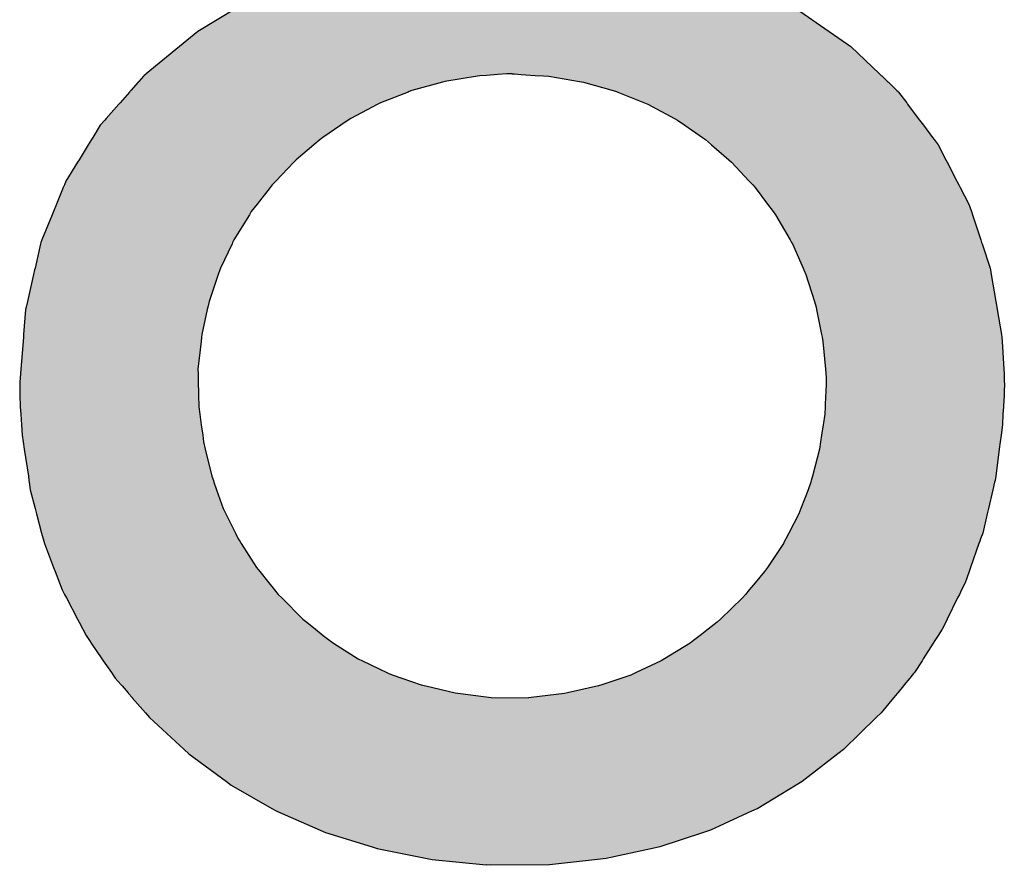
# Model space of a CAD drawing. Extents: x -11 to 407, y -173 to 268.
# Drawn here: x 281 to 287, y 58 to 63 of the extents above; entities that cross this region are included whole.
import ezdxf

# ---------------------------------------------------------------- set-up
doc = ezdxf.new("R2010")
doc.units = 0
doc.layers.add('EBENE_1', color=160, linetype='CONTINUOUS')

# ---------------------------------------------------------------- blocks, each defined once
blk = doc.blocks.new('*U44')
at = {"layer": 'EBENE_1', "color": 7, "linetype": 'CONTINUOUS'}
for p, q in [((20.6197, 3.7646), (20.561, 3.7292)), ((21.4691, 3.7646), (21.5203, 3.7292)), ((20.561, 3.7292), (20.5331, 3.7063)), ((21.5203, 3.7292), (21.5535, 3.7063)), ((20.5331, 3.7063), (20.4827, 3.6649)), ((21.5535, 3.7063), (21.5968, 3.6649)), ((20.4704, 3.6519), (20.4594, 3.6393)), ((20.4714, 3.653), (20.4704, 3.6519)), ((20.4784, 3.661), (20.4714, 3.653)), ((20.4789, 3.6615), (20.4784, 3.661)), ((20.4797, 3.6624), (20.4789, 3.6615)), ((20.4815, 3.6639), (20.4797, 3.6624)), ((20.4824, 3.6646), (20.4815, 3.6639)), ((20.4827, 3.6649), (20.4824, 3.6646)), ((20.4827, 3.6649), (20.4827, 3.6649)), ((20.9329, 3.6519), (20.8865, 3.6393)), ((20.9367, 3.653), (20.9329, 3.6519)), ((20.986, 3.661), (20.9367, 3.653)), ((20.9896, 3.6615), (20.986, 3.661)), ((20.9998, 3.6624), (20.9896, 3.6615)), ((21.0169, 3.6639), (20.9998, 3.6624)), ((21.0309, 3.6646), (21.0169, 3.6639)), ((21.0379, 3.6649), (21.0309, 3.6646)), ((21.0387, 3.6649), (21.0379, 3.6649)), ((21.0387, 3.6649), (21.039, 3.6649)), ((21.039, 3.6649), (21.0424, 3.6646)), ((21.0424, 3.6646), (21.0525, 3.6639)), ((21.0525, 3.6639), (21.0735, 3.6624)), ((21.0735, 3.6624), (21.0862, 3.6615)), ((21.0862, 3.6615), (21.0943, 3.661)), ((21.0943, 3.661), (21.1411, 3.653)), ((21.1411, 3.653), (21.1472, 3.6519)), ((21.1472, 3.6519), (21.192, 3.6393)), ((21.5968, 3.6649), (21.5968, 3.6649)), ((21.5968, 3.6649), (21.5971, 3.6646)), ((21.5971, 3.6646), (21.5978, 3.6639)), ((21.5978, 3.6639), (21.5994, 3.6624)), ((21.5994, 3.6624), (21.6003, 3.6615)), ((21.6003, 3.6615), (21.6009, 3.661)), ((21.6009, 3.661), (21.6093, 3.653)), ((21.6093, 3.653), (21.6104, 3.6519)), ((21.6104, 3.6519), (21.6235, 3.6393)), ((20.4574, 3.6371), (20.4429, 3.6207)), ((20.458, 3.6378), (20.4574, 3.6371)), ((20.4594, 3.6393), (20.458, 3.6378)), ((20.8807, 3.6371), (20.8387, 3.6207)), ((20.8825, 3.6378), (20.8807, 3.6371)), ((20.8865, 3.6393), (20.8825, 3.6378)), ((21.192, 3.6393), (21.1975, 3.6378)), ((21.1975, 3.6378), (21.1993, 3.6371)), ((21.1993, 3.6371), (21.24, 3.6207)), ((21.6235, 3.6393), (21.6251, 3.6378)), ((21.6251, 3.6378), (21.6259, 3.6371)), ((21.6259, 3.6371), (21.6382, 3.6207)), ((20.4429, 3.6207), (20.4411, 3.6186)), ((20.8387, 3.6207), (20.8348, 3.6186)), ((21.24, 3.6207), (21.2451, 3.6186)), ((21.6382, 3.6207), (21.6397, 3.6186)), ((20.4411, 3.6186), (20.422, 3.5969)), ((20.8348, 3.6186), (20.7935, 3.5969)), ((21.2451, 3.6186), (21.2852, 3.5969)), ((21.6397, 3.6186), (21.6559, 3.5969)), ((20.4197, 3.5943), (20.4129, 3.5866)), ((20.422, 3.5969), (20.4197, 3.5943)), ((20.7897, 3.5943), (20.7782, 3.5866)), ((20.7935, 3.5969), (20.7897, 3.5943)), ((21.2852, 3.5969), (21.2901, 3.5943)), ((21.2901, 3.5943), (21.3012, 3.5866)), ((21.6559, 3.5969), (21.6579, 3.5943)), ((21.6579, 3.5943), (21.6637, 3.5866)), ((20.4129, 3.5866), (20.4015, 3.5681)), ((20.7782, 3.5866), (20.7509, 3.5681)), ((21.3012, 3.5866), (21.3278, 3.5681)), ((21.6637, 3.5866), (21.6775, 3.5681)), ((20.3995, 3.5649), (20.3945, 3.5568)), ((20.4015, 3.5681), (20.3995, 3.5649)), ((20.7471, 3.5649), (20.7375, 3.5568)), ((20.7509, 3.5681), (20.7471, 3.5649)), ((21.3278, 3.5681), (21.3324, 3.5649)), ((21.3324, 3.5649), (21.3417, 3.5568)), ((21.6775, 3.5681), (21.6799, 3.5649)), ((21.6799, 3.5649), (21.6859, 3.5568)), ((20.3945, 3.5568), (20.3806, 3.5343)), ((20.7375, 3.5568), (20.7107, 3.5343)), ((21.3417, 3.5568), (21.3678, 3.5343)), ((21.6859, 3.5568), (21.6977, 3.5343)), ((20.3806, 3.5343), (20.3783, 3.5305)), ((20.7107, 3.5343), (20.7071, 3.5305)), ((21.3678, 3.5343), (21.3721, 3.5305)), ((21.6977, 3.5343), (21.6997, 3.5305)), ((20.3783, 3.5305), (20.3606, 3.5019)), ((20.7071, 3.5305), (20.6795, 3.5019)), ((21.3721, 3.5305), (21.3988, 3.5019)), ((21.6997, 3.5305), (21.7146, 3.5019)), ((20.3606, 3.5019), (20.3583, 3.4961)), ((20.6795, 3.5019), (20.6739, 3.4961)), ((21.3988, 3.5019), (21.4042, 3.4961)), ((21.7146, 3.5019), (21.7176, 3.4961)), ((20.3566, 3.492), (20.3464, 3.4669)), ((20.3583, 3.4961), (20.3566, 3.492)), ((20.6708, 3.492), (20.6512, 3.4669)), ((20.6739, 3.4961), (20.6708, 3.492)), ((21.4042, 3.4961), (21.408, 3.492)), ((21.408, 3.492), (21.4268, 3.4669)), ((21.7176, 3.4961), (21.7197, 3.492)), ((21.7197, 3.492), (21.7328, 3.4669)), ((20.3464, 3.4669), (20.3418, 3.4555)), ((20.6512, 3.4669), (20.6423, 3.4555)), ((21.4268, 3.4669), (21.4353, 3.4555)), ((21.7328, 3.4669), (21.7366, 3.4555)), ((20.3398, 3.4508), (20.3243, 3.4124)), ((20.3418, 3.4555), (20.3398, 3.4508)), ((20.6394, 3.4508), (20.6158, 3.4124)), ((20.6423, 3.4555), (20.6394, 3.4508)), ((21.4353, 3.4555), (21.4388, 3.4508)), ((21.4388, 3.4508), (21.4612, 3.4124)), ((21.7366, 3.4555), (21.7382, 3.4508)), ((21.7382, 3.4508), (21.7509, 3.4124)), ((20.3243, 3.4124), (20.3228, 3.4087)), ((20.6158, 3.4124), (20.614, 3.4087)), ((21.4612, 3.4124), (21.4634, 3.4087)), ((21.7509, 3.4124), (21.7521, 3.4087)), ((20.3223, 3.4067), (20.3138, 3.3695)), ((20.3228, 3.4087), (20.3223, 3.4067)), ((20.6131, 3.4067), (20.5956, 3.3695)), ((20.614, 3.4087), (20.6131, 3.4067)), ((21.4634, 3.4087), (21.4645, 3.4067)), ((21.4645, 3.4067), (21.4809, 3.3695)), ((21.7521, 3.4087), (21.7528, 3.4067)), ((21.7528, 3.4067), (21.7651, 3.3695)), ((20.3132, 3.367), (20.3116, 3.36)), ((20.3138, 3.3695), (20.3132, 3.367)), ((20.5944, 3.367), (20.5921, 3.36)), ((20.5956, 3.3695), (20.5944, 3.367)), ((21.4809, 3.3695), (21.482, 3.367)), ((21.482, 3.367), (21.4851, 3.36)), ((21.7651, 3.3695), (21.7655, 3.367)), ((21.7655, 3.367), (21.7667, 3.36)), ((20.3116, 3.36), (20.3022, 3.3191)), ((20.5921, 3.36), (20.5783, 3.3191)), ((21.4851, 3.36), (21.4979, 3.3191)), ((21.7667, 3.36), (21.7736, 3.3191)), ((20.2994, 3.3068), (20.2963, 3.2689)), ((20.3002, 3.3104), (20.2994, 3.3068)), ((20.3022, 3.3191), (20.3002, 3.3104)), ((20.5755, 3.3068), (20.5672, 3.2689)), ((20.5763, 3.3104), (20.5755, 3.3068)), ((20.5783, 3.3191), (20.5763, 3.3104)), ((21.4979, 3.3191), (21.5006, 3.3104)), ((21.5006, 3.3104), (21.5013, 3.3068)), ((21.5013, 3.3068), (21.5088, 3.2689)), ((21.7736, 3.3191), (21.7751, 3.3104)), ((21.7751, 3.3104), (21.7757, 3.3068)), ((21.7757, 3.3068), (21.7821, 3.2689)), ((20.296, 3.2647), (20.2955, 3.2582)), ((20.2963, 3.2689), (20.296, 3.2647)), ((20.5667, 3.2647), (20.566, 3.2582)), ((20.5672, 3.2689), (20.5667, 3.2647)), ((21.5088, 3.2689), (21.5096, 3.2647)), ((21.5096, 3.2647), (21.5109, 3.2582)), ((21.7821, 3.2689), (21.7828, 3.2647)), ((21.7828, 3.2647), (21.7832, 3.2582)), ((20.2955, 3.2582), (20.2921, 3.2163)), ((20.566, 3.2582), (20.5613, 3.2163)), ((21.5109, 3.2582), (21.5148, 3.2163)), ((21.7832, 3.2582), (21.7858, 3.2163)), ((20.2911, 3.2033), (20.2905, 3.1963)), ((20.2916, 3.2095), (20.2911, 3.2033)), ((20.2921, 3.2163), (20.2916, 3.2095)), ((20.5613, 3.2163), (20.5615, 3.2095)), ((20.5615, 3.2095), (20.5616, 3.2033)), ((20.5616, 3.2033), (20.5617, 3.1963)), ((21.5148, 3.2163), (21.5155, 3.2095)), ((21.5155, 3.2095), (21.5161, 3.2033)), ((21.5161, 3.2033), (21.5158, 3.1963)), ((21.7858, 3.2163), (21.7863, 3.2095)), ((21.7863, 3.2095), (21.7864, 3.2033)), ((21.7864, 3.2033), (21.7865, 3.1963)), ((20.2905, 3.1963), (20.2905, 3.1954)), ((20.2905, 3.1954), (20.2905, 3.181)), ((20.5617, 3.1963), (20.5618, 3.1954)), ((20.5618, 3.1954), (20.5621, 3.181)), ((21.5157, 3.1954), (21.5152, 3.181)), ((21.5158, 3.1963), (21.5157, 3.1954)), ((21.7866, 3.1954), (21.7863, 3.181)), ((21.7865, 3.1963), (21.7866, 3.1954)), ((20.2905, 3.181), (20.2907, 3.1757)), ((20.2907, 3.1757), (20.2912, 3.1603)), ((20.5621, 3.181), (20.5622, 3.1757)), ((20.5622, 3.1757), (20.5625, 3.1603)), ((21.515, 3.1757), (21.5143, 3.1603)), ((21.5152, 3.181), (21.515, 3.1757)), ((21.7862, 3.1757), (21.7853, 3.1603)), ((21.7863, 3.181), (21.7862, 3.1757)), ((20.2912, 3.1603), (20.2913, 3.159)), ((20.2913, 3.159), (20.2921, 3.1477)), ((20.5625, 3.1603), (20.5627, 3.159)), ((20.5627, 3.159), (20.5642, 3.1477)), ((21.5143, 3.159), (21.5138, 3.1477)), ((21.5143, 3.1603), (21.5143, 3.159)), ((21.7852, 3.159), (21.7845, 3.1477)), ((21.7853, 3.1603), (21.7852, 3.159)), ((20.2921, 3.1477), (20.2933, 3.1316)), ((20.5642, 3.1477), (20.5663, 3.1316)), ((21.5138, 3.1477), (21.5114, 3.1316)), ((21.7845, 3.1477), (21.7836, 3.1316)), ((20.2933, 3.1316), (20.2944, 3.1159)), ((20.5663, 3.1316), (20.5685, 3.1159)), ((21.5114, 3.1316), (21.509, 3.1159)), ((21.7836, 3.1316), (21.7816, 3.1159)), ((20.2944, 3.1159), (20.2959, 3.1057)), ((20.5685, 3.1159), (20.5698, 3.1057)), ((21.509, 3.1159), (21.5074, 3.1057)), ((21.7816, 3.1159), (21.7802, 3.1057)), ((20.2959, 3.1057), (20.2975, 3.0948)), ((20.5698, 3.1057), (20.5724, 3.0948)), ((21.5074, 3.1057), (21.5058, 3.0948)), ((21.7802, 3.1057), (21.7788, 3.0948)), ((20.2975, 3.0948), (20.3036, 3.0538)), ((20.5724, 3.0948), (20.5823, 3.0538)), ((21.5058, 3.0948), (21.4951, 3.0538)), ((21.7788, 3.0948), (21.7735, 3.0538)), ((20.3036, 3.0538), (20.3046, 3.047)), ((20.5823, 3.0538), (20.5847, 3.047)), ((21.4951, 3.0538), (21.4933, 3.047)), ((21.7735, 3.0538), (21.7726, 3.047)), ((20.3046, 3.047), (20.305, 3.0444)), ((20.305, 3.0444), (20.3066, 3.0331)), ((20.5847, 3.047), (20.5856, 3.0444)), ((20.5856, 3.0444), (20.5897, 3.0331)), ((21.4926, 3.0444), (21.4883, 3.0331)), ((21.4933, 3.047), (21.4926, 3.0444)), ((21.7719, 3.0444), (21.7693, 3.0331)), ((21.7726, 3.047), (21.7719, 3.0444)), ((20.3066, 3.0331), (20.3139, 3.0048)), ((20.5897, 3.0331), (20.5998, 3.0048)), ((21.4883, 3.0331), (21.4775, 3.0048)), ((21.7693, 3.0331), (21.7626, 3.0048)), ((20.3139, 3.0048), (20.316, 2.9967)), ((20.316, 2.9967), (20.3237, 2.9671)), ((20.5998, 3.0048), (20.6038, 2.9967)), ((20.6038, 2.9967), (20.6183, 2.9671)), ((21.4743, 2.9967), (21.459, 2.9671)), ((21.4775, 3.0048), (21.4743, 2.9967)), ((21.7607, 2.9967), (21.7537, 2.9671)), ((21.7626, 3.0048), (21.7607, 2.9967)), ((20.3237, 2.9671), (20.3259, 2.9586)), ((20.6183, 2.9671), (20.6225, 2.9586)), ((21.459, 2.9671), (21.4546, 2.9586)), ((21.7537, 2.9671), (21.7506, 2.9586)), ((20.3259, 2.9586), (20.3269, 2.9548)), ((20.3269, 2.9548), (20.3281, 2.9515)), ((20.3281, 2.9515), (20.342, 2.9151)), ((20.6225, 2.9586), (20.6249, 2.9548)), ((20.6249, 2.9548), (20.627, 2.9515)), ((20.627, 2.9515), (20.6503, 2.9151)), ((21.4509, 2.9515), (21.4265, 2.9151)), ((21.4526, 2.9548), (21.4509, 2.9515)), ((21.4546, 2.9586), (21.4526, 2.9548)), ((21.7481, 2.9515), (21.7352, 2.9151)), ((21.7493, 2.9548), (21.7481, 2.9515)), ((21.7506, 2.9586), (21.7493, 2.9548)), ((20.342, 2.9151), (20.3444, 2.9088)), ((20.3444, 2.9088), (20.3509, 2.8919)), ((20.6503, 2.9151), (20.6553, 2.9088)), ((20.6553, 2.9088), (20.6689, 2.8919)), ((21.4223, 2.9088), (21.4081, 2.8919)), ((21.4265, 2.9151), (21.4223, 2.9088)), ((21.733, 2.9088), (21.7269, 2.8919)), ((21.7352, 2.9151), (21.733, 2.9088)), ((20.3509, 2.8919), (20.3551, 2.881)), ((20.6689, 2.8919), (20.6777, 2.881)), ((21.4081, 2.8919), (21.3989, 2.881)), ((21.7269, 2.8919), (21.7216, 2.881)), ((20.3551, 2.881), (20.3586, 2.8743)), ((20.3586, 2.8743), (20.3615, 2.8688)), ((20.6777, 2.881), (20.6831, 2.8743)), ((20.6831, 2.8743), (20.6886, 2.8688)), ((21.3933, 2.8743), (21.3887, 2.8688)), ((21.3989, 2.881), (21.3933, 2.8743)), ((21.7183, 2.8743), (21.7156, 2.8688)), ((21.7216, 2.881), (21.7183, 2.8743)), ((20.3615, 2.8688), (20.3783, 2.8367)), ((20.6886, 2.8688), (20.7208, 2.8367)), ((21.3887, 2.8688), (21.3552, 2.8367)), ((21.7156, 2.8688), (21.6998, 2.8367)), ((20.3783, 2.8367), (20.3807, 2.832)), ((20.3807, 2.832), (20.3863, 2.8213)), ((20.7208, 2.8367), (20.7266, 2.832)), ((20.7266, 2.832), (20.7399, 2.8213)), ((21.3503, 2.832), (21.3365, 2.8213)), ((21.3552, 2.8367), (21.3503, 2.832)), ((21.6976, 2.832), (21.6923, 2.8213)), ((21.6998, 2.8367), (21.6976, 2.832)), ((20.3863, 2.8213), (20.3913, 2.8118)), ((20.7399, 2.8213), (20.7518, 2.8118)), ((21.3365, 2.8213), (21.3242, 2.8118)), ((21.6923, 2.8213), (21.6862, 2.8118)), ((20.3913, 2.8118), (20.3966, 2.804)), ((20.3966, 2.804), (20.3992, 2.8002)), ((20.3992, 2.8002), (20.4155, 2.7765)), ((20.7518, 2.8118), (20.7615, 2.804)), ((20.7615, 2.804), (20.7675, 2.8002)), ((20.7675, 2.8002), (20.805, 2.7765)), ((21.3092, 2.8002), (21.2703, 2.7765)), ((21.3141, 2.804), (21.3092, 2.8002)), ((21.3242, 2.8118), (21.3141, 2.804)), ((21.6787, 2.8002), (21.6634, 2.7765)), ((21.6811, 2.804), (21.6787, 2.8002)), ((21.6862, 2.8118), (21.6811, 2.804)), ((20.4155, 2.7765), (20.4175, 2.7735)), ((20.4175, 2.7735), (20.4298, 2.7555)), ((20.805, 2.7765), (20.8112, 2.7735)), ((20.8112, 2.7735), (20.8483, 2.7555)), ((21.2654, 2.7735), (21.227, 2.7555)), ((21.2703, 2.7765), (21.2654, 2.7735)), ((21.6615, 2.7735), (21.6499, 2.7555)), ((21.6634, 2.7765), (21.6615, 2.7735)), ((20.4298, 2.7555), (20.4308, 2.7541)), ((20.4308, 2.7541), (20.4324, 2.7518)), ((20.8483, 2.7555), (20.8513, 2.7541)), ((20.8513, 2.7541), (20.8578, 2.7518)), ((21.2239, 2.7541), (21.219, 2.7518)), ((21.227, 2.7555), (21.2239, 2.7541)), ((21.6487, 2.7541), (21.6468, 2.7518)), ((21.6499, 2.7555), (21.6487, 2.7541)), ((20.4324, 2.7518), (20.4356, 2.7471)), ((20.4356, 2.7471), (20.4446, 2.7368)), ((20.8578, 2.7518), (20.8711, 2.7471)), ((20.8711, 2.7471), (20.9004, 2.7368)), ((21.2052, 2.7471), (21.1748, 2.7368)), ((21.219, 2.7518), (21.2052, 2.7471)), ((21.643, 2.7471), (21.6345, 2.7368)), ((21.6468, 2.7518), (21.643, 2.7471)), ((20.4446, 2.7368), (20.446, 2.7352)), ((20.446, 2.7352), (20.4551, 2.7247)), ((20.4551, 2.7247), (20.456, 2.7237)), ((20.456, 2.7237), (20.4612, 2.7178)), ((20.9004, 2.7368), (20.9075, 2.7352)), ((20.9075, 2.7352), (20.9523, 2.7247)), ((20.9523, 2.7247), (20.9605, 2.7237)), ((20.9605, 2.7237), (21.0071, 2.7178)), ((21.1182, 2.7237), (21.0676, 2.7178)), ((21.1228, 2.7247), (21.1182, 2.7237)), ((21.1699, 2.7352), (21.1228, 2.7247)), ((21.1748, 2.7368), (21.1699, 2.7352)), ((21.6237, 2.7237), (21.6188, 2.7178)), ((21.6246, 2.7247), (21.6237, 2.7237)), ((21.6332, 2.7352), (21.6246, 2.7247)), ((21.6345, 2.7368), (21.6332, 2.7352)), ((20.4612, 2.7178), (20.4616, 2.7173)), ((20.4616, 2.7173), (20.4815, 2.6944)), ((21.0071, 2.7178), (21.0637, 2.7173)), ((21.0676, 2.7178), (21.0637, 2.7173)), ((21.6184, 2.7173), (21.5996, 2.6944)), ((21.6188, 2.7178), (21.6184, 2.7173)), ((20.4815, 2.6944), (20.4879, 2.6871)), ((21.5996, 2.6944), (21.592, 2.6871)), ((20.4879, 2.6871), (20.5405, 2.6385)), ((21.592, 2.6871), (21.542, 2.6385)), ((20.5405, 2.6385), (20.5474, 2.6321)), ((21.542, 2.6385), (21.5337, 2.6321)), ((20.5474, 2.6321), (20.6046, 2.59)), ((21.5337, 2.6321), (21.4793, 2.59)), ((20.6046, 2.59), (20.6118, 2.5846)), ((21.4793, 2.59), (21.4704, 2.5846)), ((20.6118, 2.5846), (20.6734, 2.5493)), ((21.4704, 2.5846), (21.4119, 2.5493)), ((20.6734, 2.5493), (20.681, 2.5449)), ((20.681, 2.5449), (20.7472, 2.5162)), ((21.4024, 2.5449), (21.3399, 2.5162)), ((21.4119, 2.5493), (21.4024, 2.5449)), ((20.7472, 2.5162), (20.755, 2.5128)), ((21.3399, 2.5162), (21.3296, 2.5128)), ((20.755, 2.5128), (20.8258, 2.4909)), ((21.3296, 2.5128), (21.2632, 2.4909)), ((20.8258, 2.4909), (20.8337, 2.4885)), ((20.8337, 2.4885), (20.9095, 2.4733)), ((21.2519, 2.4885), (21.1818, 2.4733)), ((21.2632, 2.4909), (21.2519, 2.4885)), ((20.9095, 2.4733), (20.9171, 2.4718)), ((20.9171, 2.4718), (20.9991, 2.4635)), ((21.1686, 2.4718), (21.0957, 2.4635)), ((21.1818, 2.4733), (21.1686, 2.4718)), ((21.0052, 2.4629), (20.9991, 2.4635)), ((21.0957, 2.4635), (21.0052, 2.4629))]:
    blk.add_line(p, q, dxfattribs=at)
for points in [[(20.6197, 3.7646), (20.561, 3.7292), (21.5203, 3.7292)], [(20.561, 3.7292), (20.5331, 3.7063), (21.5535, 3.7063)], [(20.5331, 3.7063), (20.4827, 3.6649), (21.5968, 3.6649)], [(20.4704, 3.6519), (20.4594, 3.6393), (20.8865, 3.6393)], [(20.4714, 3.653), (20.4704, 3.6519), (20.9329, 3.6519)], [(20.4784, 3.661), (20.4714, 3.653), (20.9367, 3.653)], [(20.4789, 3.6615), (20.4784, 3.661), (20.986, 3.661)], [(20.4797, 3.6624), (20.4789, 3.6615), (20.9896, 3.6615)], [(20.4815, 3.6639), (20.4797, 3.6624), (20.9998, 3.6624)], [(20.4824, 3.6646), (20.4815, 3.6639), (21.0169, 3.6639)], [(20.4827, 3.6649), (20.4824, 3.6646), (21.0309, 3.6646)], [(20.4827, 3.6649), (20.4827, 3.6649), (21.0379, 3.6649)], [(21.0387, 3.6649), (21.039, 3.6649), (21.5968, 3.6649)], [(21.039, 3.6649), (21.0424, 3.6646), (21.5971, 3.6646)], [(21.0424, 3.6646), (21.0525, 3.6639), (21.5978, 3.6639)], [(21.0525, 3.6639), (21.0735, 3.6624), (21.5994, 3.6624)], [(21.0735, 3.6624), (21.0862, 3.6615), (21.6003, 3.6615)], [(21.0862, 3.6615), (21.0943, 3.661), (21.6009, 3.661)], [(21.0943, 3.661), (21.1411, 3.653), (21.6093, 3.653)], [(21.1411, 3.653), (21.1472, 3.6519), (21.6104, 3.6519)], [(21.1472, 3.6519), (21.192, 3.6393), (21.6235, 3.6393)], [(20.4574, 3.6371), (20.4429, 3.6207), (20.8387, 3.6207)], [(20.458, 3.6378), (20.4574, 3.6371), (20.8807, 3.6371)], [(20.4594, 3.6393), (20.458, 3.6378), (20.8825, 3.6378)], [(21.192, 3.6393), (21.1975, 3.6378), (21.6251, 3.6378)], [(21.1975, 3.6378), (21.1993, 3.6371), (21.6259, 3.6371)], [(21.1993, 3.6371), (21.24, 3.6207), (21.6382, 3.6207)], [(20.4429, 3.6207), (20.4411, 3.6186), (20.8348, 3.6186)], [(21.24, 3.6207), (21.2451, 3.6186), (21.6397, 3.6186)], [(20.4411, 3.6186), (20.422, 3.5969), (20.7935, 3.5969)], [(21.2451, 3.6186), (21.2852, 3.5969), (21.6559, 3.5969)], [(20.4197, 3.5943), (20.4129, 3.5866), (20.7782, 3.5866)], [(20.422, 3.5969), (20.4197, 3.5943), (20.7897, 3.5943)], [(21.2852, 3.5969), (21.2901, 3.5943), (21.6579, 3.5943)], [(21.2901, 3.5943), (21.3012, 3.5866), (21.6637, 3.5866)], [(20.4129, 3.5866), (20.4015, 3.5681), (20.7509, 3.5681)], [(21.3012, 3.5866), (21.3278, 3.5681), (21.6775, 3.5681)], [(20.3995, 3.5649), (20.3945, 3.5568), (20.7375, 3.5568)], [(20.4015, 3.5681), (20.3995, 3.5649), (20.7471, 3.5649)], [(21.3278, 3.5681), (21.3324, 3.5649), (21.6799, 3.5649)], [(21.3324, 3.5649), (21.3417, 3.5568), (21.6859, 3.5568)], [(20.3945, 3.5568), (20.3806, 3.5343), (20.7107, 3.5343)], [(21.3417, 3.5568), (21.3678, 3.5343), (21.6977, 3.5343)], [(20.3806, 3.5343), (20.3783, 3.5305), (20.7071, 3.5305)], [(21.3678, 3.5343), (21.3721, 3.5305), (21.6997, 3.5305)], [(20.3783, 3.5305), (20.3606, 3.5019), (20.6795, 3.5019)], [(21.3721, 3.5305), (21.3988, 3.5019), (21.7146, 3.5019)], [(20.3606, 3.5019), (20.3583, 3.4961), (20.6739, 3.4961)], [(21.3988, 3.5019), (21.4042, 3.4961), (21.7176, 3.4961)], [(20.3566, 3.492), (20.3464, 3.4669), (20.6512, 3.4669)], [(20.3583, 3.4961), (20.3566, 3.492), (20.6708, 3.492)], [(21.4042, 3.4961), (21.408, 3.492), (21.7197, 3.492)], [(21.408, 3.492), (21.4268, 3.4669), (21.7328, 3.4669)], [(20.3464, 3.4669), (20.3418, 3.4555), (20.6423, 3.4555)], [(21.4268, 3.4669), (21.4353, 3.4555), (21.7366, 3.4555)], [(20.3398, 3.4508), (20.3243, 3.4124), (20.6158, 3.4124)], [(20.3418, 3.4555), (20.3398, 3.4508), (20.6394, 3.4508)], [(21.4353, 3.4555), (21.4388, 3.4508), (21.7382, 3.4508)], [(21.4388, 3.4508), (21.4612, 3.4124), (21.7509, 3.4124)], [(20.3243, 3.4124), (20.3228, 3.4087), (20.614, 3.4087)], [(21.4612, 3.4124), (21.4634, 3.4087), (21.7521, 3.4087)], [(20.3223, 3.4067), (20.3138, 3.3695), (20.5956, 3.3695)], [(20.3228, 3.4087), (20.3223, 3.4067), (20.6131, 3.4067)], [(21.4634, 3.4087), (21.4645, 3.4067), (21.7528, 3.4067)], [(21.4645, 3.4067), (21.4809, 3.3695), (21.7651, 3.3695)], [(20.3132, 3.367), (20.3116, 3.36), (20.5921, 3.36)], [(20.3138, 3.3695), (20.3132, 3.367), (20.5944, 3.367)], [(21.4809, 3.3695), (21.482, 3.367), (21.7655, 3.367)], [(21.482, 3.367), (21.4851, 3.36), (21.7667, 3.36)], [(20.3116, 3.36), (20.3022, 3.3191), (20.5783, 3.3191)], [(21.4851, 3.36), (21.4979, 3.3191), (21.7736, 3.3191)], [(20.2994, 3.3068), (20.2963, 3.2689), (20.5672, 3.2689)], [(20.3002, 3.3104), (20.2994, 3.3068), (20.5755, 3.3068)], [(20.3022, 3.3191), (20.3002, 3.3104), (20.5763, 3.3104)], [(21.4979, 3.3191), (21.5006, 3.3104), (21.7751, 3.3104)], [(21.5006, 3.3104), (21.5013, 3.3068), (21.7757, 3.3068)], [(21.5013, 3.3068), (21.5088, 3.2689), (21.7821, 3.2689)], [(20.296, 3.2647), (20.2955, 3.2582), (20.566, 3.2582)], [(20.2963, 3.2689), (20.296, 3.2647), (20.5667, 3.2647)], [(21.5088, 3.2689), (21.5096, 3.2647), (21.7828, 3.2647)], [(21.5096, 3.2647), (21.5109, 3.2582), (21.7832, 3.2582)], [(20.2955, 3.2582), (20.2921, 3.2163), (20.5613, 3.2163)], [(21.5109, 3.2582), (21.5148, 3.2163), (21.7858, 3.2163)], [(20.2911, 3.2033), (20.2905, 3.1963), (20.5617, 3.1963)], [(20.2916, 3.2095), (20.2911, 3.2033), (20.5616, 3.2033)], [(20.2921, 3.2163), (20.2916, 3.2095), (20.5615, 3.2095)], [(21.5148, 3.2163), (21.5155, 3.2095), (21.7863, 3.2095)], [(21.5155, 3.2095), (21.5161, 3.2033), (21.7864, 3.2033)], [(21.5161, 3.2033), (21.5158, 3.1963), (21.7865, 3.1963)], [(20.2905, 3.1963), (20.2905, 3.1954), (20.5618, 3.1954)], [(20.2905, 3.1954), (20.2905, 3.181), (20.5621, 3.181)], [(21.5157, 3.1954), (21.5152, 3.181), (21.7863, 3.181)], [(21.5158, 3.1963), (21.5157, 3.1954), (21.7866, 3.1954)], [(20.2905, 3.181), (20.2907, 3.1757), (20.5622, 3.1757)], [(20.2907, 3.1757), (20.2912, 3.1603), (20.5625, 3.1603)], [(21.515, 3.1757), (21.5143, 3.1603), (21.7853, 3.1603)], [(21.5152, 3.181), (21.515, 3.1757), (21.7862, 3.1757)], [(20.2912, 3.1603), (20.2913, 3.159), (20.5627, 3.159)], [(20.2913, 3.159), (20.2921, 3.1477), (20.5642, 3.1477)], [(21.5143, 3.159), (21.5138, 3.1477), (21.7845, 3.1477)], [(21.5143, 3.1603), (21.5143, 3.159), (21.7852, 3.159)], [(20.2921, 3.1477), (20.2933, 3.1316), (20.5663, 3.1316)], [(21.5138, 3.1477), (21.5114, 3.1316), (21.7836, 3.1316)], [(20.2933, 3.1316), (20.2944, 3.1159), (20.5685, 3.1159)], [(21.5114, 3.1316), (21.509, 3.1159), (21.7816, 3.1159)], [(20.2944, 3.1159), (20.2959, 3.1057), (20.5698, 3.1057)], [(21.509, 3.1159), (21.5074, 3.1057), (21.7802, 3.1057)], [(20.2959, 3.1057), (20.2975, 3.0948), (20.5724, 3.0948)], [(21.5074, 3.1057), (21.5058, 3.0948), (21.7788, 3.0948)], [(20.2975, 3.0948), (20.3036, 3.0538), (20.5823, 3.0538)], [(21.5058, 3.0948), (21.4951, 3.0538), (21.7735, 3.0538)], [(20.3036, 3.0538), (20.3046, 3.047), (20.5847, 3.047)], [(21.4951, 3.0538), (21.4933, 3.047), (21.7726, 3.047)], [(20.3046, 3.047), (20.305, 3.0444), (20.5856, 3.0444)], [(20.305, 3.0444), (20.3066, 3.0331), (20.5897, 3.0331)], [(21.4926, 3.0444), (21.4883, 3.0331), (21.7693, 3.0331)], [(21.4933, 3.047), (21.4926, 3.0444), (21.7719, 3.0444)], [(20.3066, 3.0331), (20.3139, 3.0048), (20.5998, 3.0048)], [(21.4883, 3.0331), (21.4775, 3.0048), (21.7626, 3.0048)], [(20.3139, 3.0048), (20.316, 2.9967), (20.6038, 2.9967)], [(20.316, 2.9967), (20.3237, 2.9671), (20.6183, 2.9671)], [(21.4743, 2.9967), (21.459, 2.9671), (21.7537, 2.9671)], [(21.4775, 3.0048), (21.4743, 2.9967), (21.7607, 2.9967)], [(20.3237, 2.9671), (20.3259, 2.9586), (20.6225, 2.9586)], [(21.459, 2.9671), (21.4546, 2.9586), (21.7506, 2.9586)], [(20.3259, 2.9586), (20.3269, 2.9548), (20.6249, 2.9548)], [(20.3269, 2.9548), (20.3281, 2.9515), (20.627, 2.9515)], [(20.3281, 2.9515), (20.342, 2.9151), (20.6503, 2.9151)], [(21.4509, 2.9515), (21.4265, 2.9151), (21.7352, 2.9151)], [(21.4526, 2.9548), (21.4509, 2.9515), (21.7481, 2.9515)], [(21.4546, 2.9586), (21.4526, 2.9548), (21.7493, 2.9548)], [(20.342, 2.9151), (20.3444, 2.9088), (20.6553, 2.9088)], [(20.3444, 2.9088), (20.3509, 2.8919), (20.6689, 2.8919)], [(21.4223, 2.9088), (21.4081, 2.8919), (21.7269, 2.8919)], [(21.4265, 2.9151), (21.4223, 2.9088), (21.733, 2.9088)], [(20.3509, 2.8919), (20.3551, 2.881), (20.6777, 2.881)], [(21.4081, 2.8919), (21.3989, 2.881), (21.7216, 2.881)], [(20.3551, 2.881), (20.3586, 2.8743), (20.6831, 2.8743)], [(20.3586, 2.8743), (20.3615, 2.8688), (20.6886, 2.8688)], [(21.3933, 2.8743), (21.3887, 2.8688), (21.7156, 2.8688)], [(21.3989, 2.881), (21.3933, 2.8743), (21.7183, 2.8743)], [(20.3615, 2.8688), (20.3783, 2.8367), (20.7208, 2.8367)], [(21.3887, 2.8688), (21.3552, 2.8367), (21.6998, 2.8367)], [(20.3783, 2.8367), (20.3807, 2.832), (20.7266, 2.832)], [(20.3807, 2.832), (20.3863, 2.8213), (20.7399, 2.8213)], [(21.3503, 2.832), (21.3365, 2.8213), (21.6923, 2.8213)], [(21.3552, 2.8367), (21.3503, 2.832), (21.6976, 2.832)], [(20.3863, 2.8213), (20.3913, 2.8118), (20.7518, 2.8118)], [(21.3365, 2.8213), (21.3242, 2.8118), (21.6862, 2.8118)], [(20.3913, 2.8118), (20.3966, 2.804), (20.7615, 2.804)], [(20.3966, 2.804), (20.3992, 2.8002), (20.7675, 2.8002)], [(20.3992, 2.8002), (20.4155, 2.7765), (20.805, 2.7765)], [(21.3092, 2.8002), (21.2703, 2.7765), (21.6634, 2.7765)], [(21.3141, 2.804), (21.3092, 2.8002), (21.6787, 2.8002)], [(21.3242, 2.8118), (21.3141, 2.804), (21.6811, 2.804)], [(20.4155, 2.7765), (20.4175, 2.7735), (20.8112, 2.7735)], [(20.4175, 2.7735), (20.4298, 2.7555), (20.8483, 2.7555)], [(21.2654, 2.7735), (21.227, 2.7555), (21.6499, 2.7555)], [(21.2703, 2.7765), (21.2654, 2.7735), (21.6615, 2.7735)], [(20.4298, 2.7555), (20.4308, 2.7541), (20.8513, 2.7541)], [(20.4308, 2.7541), (20.4324, 2.7518), (20.8578, 2.7518)], [(21.2239, 2.7541), (21.219, 2.7518), (21.6468, 2.7518)], [(21.227, 2.7555), (21.2239, 2.7541), (21.6487, 2.7541)], [(20.4324, 2.7518), (20.4356, 2.7471), (20.8711, 2.7471)], [(20.4356, 2.7471), (20.4446, 2.7368), (20.9004, 2.7368)], [(21.2052, 2.7471), (21.1748, 2.7368), (21.6345, 2.7368)], [(21.219, 2.7518), (21.2052, 2.7471), (21.643, 2.7471)], [(20.4446, 2.7368), (20.446, 2.7352), (20.9075, 2.7352)], [(20.446, 2.7352), (20.4551, 2.7247), (20.9523, 2.7247)], [(20.4551, 2.7247), (20.456, 2.7237), (20.9605, 2.7237)], [(20.456, 2.7237), (20.4612, 2.7178), (21.0071, 2.7178)], [(21.1182, 2.7237), (21.0676, 2.7178), (21.6188, 2.7178)], [(21.1228, 2.7247), (21.1182, 2.7237), (21.6237, 2.7237)], [(21.1699, 2.7352), (21.1228, 2.7247), (21.6246, 2.7247)], [(21.1748, 2.7368), (21.1699, 2.7352), (21.6332, 2.7352)], [(20.4612, 2.7178), (20.4616, 2.7173), (21.0637, 2.7173)], [(20.4616, 2.7173), (20.4815, 2.6944), (21.5996, 2.6944)], [(21.0676, 2.7178), (21.0637, 2.7173), (21.6184, 2.7173)], [(20.4815, 2.6944), (20.4879, 2.6871), (21.592, 2.6871)], [(20.4879, 2.6871), (20.5405, 2.6385), (21.542, 2.6385)], [(20.5405, 2.6385), (20.5474, 2.6321), (21.5337, 2.6321)], [(20.5474, 2.6321), (20.6046, 2.59), (21.4793, 2.59)], [(20.6046, 2.59), (20.6118, 2.5846), (21.4704, 2.5846)], [(20.6118, 2.5846), (20.6734, 2.5493), (21.4119, 2.5493)], [(20.6734, 2.5493), (20.681, 2.5449), (21.4024, 2.5449)], [(20.681, 2.5449), (20.7472, 2.5162), (21.3399, 2.5162)], [(20.7472, 2.5162), (20.755, 2.5128), (21.3296, 2.5128)], [(20.755, 2.5128), (20.8258, 2.4909), (21.2632, 2.4909)], [(20.8258, 2.4909), (20.8337, 2.4885), (21.2519, 2.4885)], [(20.8337, 2.4885), (20.9095, 2.4733), (21.1818, 2.4733)], [(20.9095, 2.4733), (20.9171, 2.4718), (21.1686, 2.4718)], [(20.9171, 2.4718), (20.9991, 2.4635), (21.0957, 2.4635)]]:
    blk.add_solid(points, dxfattribs=at)
at = {"layer": 'EBENE_1', "color": 7, "linetype": 'CONTINUOUS', "extrusion": (0, 0, -1)}
for points in [[(-20.6197, 3.7646), (-21.4691, 3.7646), (-21.5203, 3.7292)], [(-20.561, 3.7292), (-21.5203, 3.7292), (-21.5535, 3.7063)], [(-20.5331, 3.7063), (-21.5535, 3.7063), (-21.5968, 3.6649)], [(-20.4704, 3.6519), (-20.9329, 3.6519), (-20.8865, 3.6393)], [(-20.4714, 3.653), (-20.9367, 3.653), (-20.9329, 3.6519)], [(-20.4784, 3.661), (-20.986, 3.661), (-20.9367, 3.653)], [(-20.4789, 3.6615), (-20.9896, 3.6615), (-20.986, 3.661)], [(-20.4797, 3.6624), (-20.9998, 3.6624), (-20.9896, 3.6615)], [(-20.4815, 3.6639), (-21.0169, 3.6639), (-20.9998, 3.6624)], [(-20.4824, 3.6646), (-21.0309, 3.6646), (-21.0169, 3.6639)], [(-20.4827, 3.6649), (-21.0387, 3.6649), (-21.0379, 3.6649)], [(-20.4827, 3.6649), (-21.0379, 3.6649), (-21.0309, 3.6646)], [(-21.0387, 3.6649), (-21.5968, 3.6649), (-21.5968, 3.6649)], [(-21.039, 3.6649), (-21.5968, 3.6649), (-21.5971, 3.6646)], [(-21.0424, 3.6646), (-21.5971, 3.6646), (-21.5978, 3.6639)], [(-21.0525, 3.6639), (-21.5978, 3.6639), (-21.5994, 3.6624)], [(-21.0735, 3.6624), (-21.5994, 3.6624), (-21.6003, 3.6615)], [(-21.0862, 3.6615), (-21.6003, 3.6615), (-21.6009, 3.661)], [(-21.0943, 3.661), (-21.6009, 3.661), (-21.6093, 3.653)], [(-21.1411, 3.653), (-21.6093, 3.653), (-21.6104, 3.6519)], [(-21.1472, 3.6519), (-21.6104, 3.6519), (-21.6235, 3.6393)], [(-20.4574, 3.6371), (-20.8807, 3.6371), (-20.8387, 3.6207)], [(-20.458, 3.6378), (-20.8825, 3.6378), (-20.8807, 3.6371)], [(-20.4594, 3.6393), (-20.8865, 3.6393), (-20.8825, 3.6378)], [(-21.192, 3.6393), (-21.6235, 3.6393), (-21.6251, 3.6378)], [(-21.1975, 3.6378), (-21.6251, 3.6378), (-21.6259, 3.6371)], [(-21.1993, 3.6371), (-21.6259, 3.6371), (-21.6382, 3.6207)], [(-20.4429, 3.6207), (-20.8387, 3.6207), (-20.8348, 3.6186)], [(-21.24, 3.6207), (-21.6382, 3.6207), (-21.6397, 3.6186)], [(-20.4411, 3.6186), (-20.8348, 3.6186), (-20.7935, 3.5969)], [(-21.2451, 3.6186), (-21.6397, 3.6186), (-21.6559, 3.5969)], [(-20.4197, 3.5943), (-20.7897, 3.5943), (-20.7782, 3.5866)], [(-20.422, 3.5969), (-20.7935, 3.5969), (-20.7897, 3.5943)], [(-21.2852, 3.5969), (-21.6559, 3.5969), (-21.6579, 3.5943)], [(-21.2901, 3.5943), (-21.6579, 3.5943), (-21.6637, 3.5866)], [(-20.4129, 3.5866), (-20.7782, 3.5866), (-20.7509, 3.5681)], [(-21.3012, 3.5866), (-21.6637, 3.5866), (-21.6775, 3.5681)], [(-20.3995, 3.5649), (-20.7471, 3.5649), (-20.7375, 3.5568)], [(-20.4015, 3.5681), (-20.7509, 3.5681), (-20.7471, 3.5649)], [(-21.3278, 3.5681), (-21.6775, 3.5681), (-21.6799, 3.5649)], [(-21.3324, 3.5649), (-21.6799, 3.5649), (-21.6859, 3.5568)], [(-20.3945, 3.5568), (-20.7375, 3.5568), (-20.7107, 3.5343)], [(-21.3417, 3.5568), (-21.6859, 3.5568), (-21.6977, 3.5343)], [(-20.3806, 3.5343), (-20.7107, 3.5343), (-20.7071, 3.5305)], [(-21.3678, 3.5343), (-21.6977, 3.5343), (-21.6997, 3.5305)], [(-20.3783, 3.5305), (-20.7071, 3.5305), (-20.6795, 3.5019)], [(-21.3721, 3.5305), (-21.6997, 3.5305), (-21.7146, 3.5019)], [(-20.3606, 3.5019), (-20.6795, 3.5019), (-20.6739, 3.4961)], [(-21.3988, 3.5019), (-21.7146, 3.5019), (-21.7176, 3.4961)], [(-20.3566, 3.492), (-20.6708, 3.492), (-20.6512, 3.4669)], [(-20.3583, 3.4961), (-20.6739, 3.4961), (-20.6708, 3.492)], [(-21.4042, 3.4961), (-21.7176, 3.4961), (-21.7197, 3.492)], [(-21.408, 3.492), (-21.7197, 3.492), (-21.7328, 3.4669)], [(-20.3464, 3.4669), (-20.6512, 3.4669), (-20.6423, 3.4555)], [(-21.4268, 3.4669), (-21.7328, 3.4669), (-21.7366, 3.4555)], [(-20.3398, 3.4508), (-20.6394, 3.4508), (-20.6158, 3.4124)], [(-20.3418, 3.4555), (-20.6423, 3.4555), (-20.6394, 3.4508)], [(-21.4353, 3.4555), (-21.7366, 3.4555), (-21.7382, 3.4508)], [(-21.4388, 3.4508), (-21.7382, 3.4508), (-21.7509, 3.4124)], [(-20.3243, 3.4124), (-20.6158, 3.4124), (-20.614, 3.4087)], [(-21.4612, 3.4124), (-21.7509, 3.4124), (-21.7521, 3.4087)], [(-20.3223, 3.4067), (-20.6131, 3.4067), (-20.5956, 3.3695)], [(-20.3228, 3.4087), (-20.614, 3.4087), (-20.6131, 3.4067)], [(-21.4634, 3.4087), (-21.7521, 3.4087), (-21.7528, 3.4067)], [(-21.4645, 3.4067), (-21.7528, 3.4067), (-21.7651, 3.3695)], [(-20.3132, 3.367), (-20.5944, 3.367), (-20.5921, 3.36)], [(-20.3138, 3.3695), (-20.5956, 3.3695), (-20.5944, 3.367)], [(-21.4809, 3.3695), (-21.7651, 3.3695), (-21.7655, 3.367)], [(-21.482, 3.367), (-21.7655, 3.367), (-21.7667, 3.36)], [(-20.3116, 3.36), (-20.5921, 3.36), (-20.5783, 3.3191)], [(-21.4851, 3.36), (-21.7667, 3.36), (-21.7736, 3.3191)], [(-20.2994, 3.3068), (-20.5755, 3.3068), (-20.5672, 3.2689)], [(-20.3002, 3.3104), (-20.5763, 3.3104), (-20.5755, 3.3068)], [(-20.3022, 3.3191), (-20.5783, 3.3191), (-20.5763, 3.3104)], [(-21.4979, 3.3191), (-21.7736, 3.3191), (-21.7751, 3.3104)], [(-21.5006, 3.3104), (-21.7751, 3.3104), (-21.7757, 3.3068)], [(-21.5013, 3.3068), (-21.7757, 3.3068), (-21.7821, 3.2689)], [(-20.296, 3.2647), (-20.5667, 3.2647), (-20.566, 3.2582)], [(-20.2963, 3.2689), (-20.5672, 3.2689), (-20.5667, 3.2647)], [(-21.5088, 3.2689), (-21.7821, 3.2689), (-21.7828, 3.2647)], [(-21.5096, 3.2647), (-21.7828, 3.2647), (-21.7832, 3.2582)], [(-20.2955, 3.2582), (-20.566, 3.2582), (-20.5613, 3.2163)], [(-21.5109, 3.2582), (-21.7832, 3.2582), (-21.7858, 3.2163)], [(-20.2911, 3.2033), (-20.5616, 3.2033), (-20.5617, 3.1963)], [(-20.2916, 3.2095), (-20.5615, 3.2095), (-20.5616, 3.2033)], [(-20.2921, 3.2163), (-20.5613, 3.2163), (-20.5615, 3.2095)], [(-21.5148, 3.2163), (-21.7858, 3.2163), (-21.7863, 3.2095)], [(-21.5155, 3.2095), (-21.7863, 3.2095), (-21.7864, 3.2033)], [(-21.5161, 3.2033), (-21.7864, 3.2033), (-21.7865, 3.1963)], [(-20.2905, 3.1963), (-20.5617, 3.1963), (-20.5618, 3.1954)], [(-20.2905, 3.1954), (-20.5618, 3.1954), (-20.5621, 3.181)], [(-21.5157, 3.1954), (-21.7866, 3.1954), (-21.7863, 3.181)], [(-21.5158, 3.1963), (-21.7865, 3.1963), (-21.7866, 3.1954)], [(-20.2905, 3.181), (-20.5621, 3.181), (-20.5622, 3.1757)], [(-20.2907, 3.1757), (-20.5622, 3.1757), (-20.5625, 3.1603)], [(-21.515, 3.1757), (-21.7862, 3.1757), (-21.7853, 3.1603)], [(-21.5152, 3.181), (-21.7863, 3.181), (-21.7862, 3.1757)], [(-20.2912, 3.1603), (-20.5625, 3.1603), (-20.5627, 3.159)], [(-20.2913, 3.159), (-20.5627, 3.159), (-20.5642, 3.1477)], [(-21.5143, 3.1603), (-21.7853, 3.1603), (-21.7852, 3.159)], [(-21.5143, 3.159), (-21.7852, 3.159), (-21.7845, 3.1477)], [(-20.2921, 3.1477), (-20.5642, 3.1477), (-20.5663, 3.1316)], [(-21.5138, 3.1477), (-21.7845, 3.1477), (-21.7836, 3.1316)], [(-20.2933, 3.1316), (-20.5663, 3.1316), (-20.5685, 3.1159)], [(-21.5114, 3.1316), (-21.7836, 3.1316), (-21.7816, 3.1159)], [(-20.2944, 3.1159), (-20.5685, 3.1159), (-20.5698, 3.1057)], [(-21.509, 3.1159), (-21.7816, 3.1159), (-21.7802, 3.1057)], [(-20.2959, 3.1057), (-20.5698, 3.1057), (-20.5724, 3.0948)], [(-21.5074, 3.1057), (-21.7802, 3.1057), (-21.7788, 3.0948)], [(-20.2975, 3.0948), (-20.5724, 3.0948), (-20.5823, 3.0538)], [(-21.5058, 3.0948), (-21.7788, 3.0948), (-21.7735, 3.0538)], [(-20.3036, 3.0538), (-20.5823, 3.0538), (-20.5847, 3.047)], [(-21.4951, 3.0538), (-21.7735, 3.0538), (-21.7726, 3.047)], [(-20.3046, 3.047), (-20.5847, 3.047), (-20.5856, 3.0444)], [(-20.305, 3.0444), (-20.5856, 3.0444), (-20.5897, 3.0331)], [(-21.4926, 3.0444), (-21.7719, 3.0444), (-21.7693, 3.0331)], [(-21.4933, 3.047), (-21.7726, 3.047), (-21.7719, 3.0444)], [(-20.3066, 3.0331), (-20.5897, 3.0331), (-20.5998, 3.0048)], [(-21.4883, 3.0331), (-21.7693, 3.0331), (-21.7626, 3.0048)], [(-20.3139, 3.0048), (-20.5998, 3.0048), (-20.6038, 2.9967)], [(-20.316, 2.9967), (-20.6038, 2.9967), (-20.6183, 2.9671)], [(-21.4743, 2.9967), (-21.7607, 2.9967), (-21.7537, 2.9671)], [(-21.4775, 3.0048), (-21.7626, 3.0048), (-21.7607, 2.9967)], [(-20.3237, 2.9671), (-20.6183, 2.9671), (-20.6225, 2.9586)], [(-21.459, 2.9671), (-21.7537, 2.9671), (-21.7506, 2.9586)], [(-20.3259, 2.9586), (-20.6225, 2.9586), (-20.6249, 2.9548)], [(-20.3269, 2.9548), (-20.6249, 2.9548), (-20.627, 2.9515)], [(-20.3281, 2.9515), (-20.627, 2.9515), (-20.6503, 2.9151)], [(-21.4509, 2.9515), (-21.7481, 2.9515), (-21.7352, 2.9151)], [(-21.4526, 2.9548), (-21.7493, 2.9548), (-21.7481, 2.9515)], [(-21.4546, 2.9586), (-21.7506, 2.9586), (-21.7493, 2.9548)], [(-20.342, 2.9151), (-20.6503, 2.9151), (-20.6553, 2.9088)], [(-20.3444, 2.9088), (-20.6553, 2.9088), (-20.6689, 2.8919)], [(-21.4223, 2.9088), (-21.733, 2.9088), (-21.7269, 2.8919)], [(-21.4265, 2.9151), (-21.7352, 2.9151), (-21.733, 2.9088)], [(-20.3509, 2.8919), (-20.6689, 2.8919), (-20.6777, 2.881)], [(-21.4081, 2.8919), (-21.7269, 2.8919), (-21.7216, 2.881)], [(-20.3551, 2.881), (-20.6777, 2.881), (-20.6831, 2.8743)], [(-20.3586, 2.8743), (-20.6831, 2.8743), (-20.6886, 2.8688)], [(-21.3933, 2.8743), (-21.7183, 2.8743), (-21.7156, 2.8688)], [(-21.3989, 2.881), (-21.7216, 2.881), (-21.7183, 2.8743)], [(-20.3615, 2.8688), (-20.6886, 2.8688), (-20.7208, 2.8367)], [(-21.3887, 2.8688), (-21.7156, 2.8688), (-21.6998, 2.8367)], [(-20.3783, 2.8367), (-20.7208, 2.8367), (-20.7266, 2.832)], [(-20.3807, 2.832), (-20.7266, 2.832), (-20.7399, 2.8213)], [(-21.3503, 2.832), (-21.6976, 2.832), (-21.6923, 2.8213)], [(-21.3552, 2.8367), (-21.6998, 2.8367), (-21.6976, 2.832)], [(-20.3863, 2.8213), (-20.7399, 2.8213), (-20.7518, 2.8118)], [(-21.3365, 2.8213), (-21.6923, 2.8213), (-21.6862, 2.8118)], [(-20.3913, 2.8118), (-20.7518, 2.8118), (-20.7615, 2.804)], [(-20.3966, 2.804), (-20.7615, 2.804), (-20.7675, 2.8002)], [(-20.3992, 2.8002), (-20.7675, 2.8002), (-20.805, 2.7765)], [(-21.3092, 2.8002), (-21.6787, 2.8002), (-21.6634, 2.7765)], [(-21.3141, 2.804), (-21.6811, 2.804), (-21.6787, 2.8002)], [(-21.3242, 2.8118), (-21.6862, 2.8118), (-21.6811, 2.804)], [(-20.4155, 2.7765), (-20.805, 2.7765), (-20.8112, 2.7735)], [(-20.4175, 2.7735), (-20.8112, 2.7735), (-20.8483, 2.7555)], [(-21.2654, 2.7735), (-21.6615, 2.7735), (-21.6499, 2.7555)], [(-21.2703, 2.7765), (-21.6634, 2.7765), (-21.6615, 2.7735)], [(-20.4298, 2.7555), (-20.8483, 2.7555), (-20.8513, 2.7541)], [(-20.4308, 2.7541), (-20.8513, 2.7541), (-20.8578, 2.7518)], [(-21.2239, 2.7541), (-21.6487, 2.7541), (-21.6468, 2.7518)], [(-21.227, 2.7555), (-21.6499, 2.7555), (-21.6487, 2.7541)], [(-20.4324, 2.7518), (-20.8578, 2.7518), (-20.8711, 2.7471)], [(-20.4356, 2.7471), (-20.8711, 2.7471), (-20.9004, 2.7368)], [(-21.2052, 2.7471), (-21.643, 2.7471), (-21.6345, 2.7368)], [(-21.219, 2.7518), (-21.6468, 2.7518), (-21.643, 2.7471)], [(-20.4446, 2.7368), (-20.9004, 2.7368), (-20.9075, 2.7352)], [(-20.446, 2.7352), (-20.9075, 2.7352), (-20.9523, 2.7247)], [(-20.4551, 2.7247), (-20.9523, 2.7247), (-20.9605, 2.7237)], [(-20.456, 2.7237), (-20.9605, 2.7237), (-21.0071, 2.7178)], [(-21.1182, 2.7237), (-21.6237, 2.7237), (-21.6188, 2.7178)], [(-21.1228, 2.7247), (-21.6246, 2.7247), (-21.6237, 2.7237)], [(-21.1699, 2.7352), (-21.6332, 2.7352), (-21.6246, 2.7247)], [(-21.1748, 2.7368), (-21.6345, 2.7368), (-21.6332, 2.7352)], [(-20.4612, 2.7178), (-21.0071, 2.7178), (-21.0637, 2.7173)], [(-20.4616, 2.7173), (-21.6184, 2.7173), (-21.5996, 2.6944)], [(-21.0676, 2.7178), (-21.6188, 2.7178), (-21.6184, 2.7173)], [(-20.4815, 2.6944), (-21.5996, 2.6944), (-21.592, 2.6871)], [(-20.4879, 2.6871), (-21.592, 2.6871), (-21.542, 2.6385)], [(-20.5405, 2.6385), (-21.542, 2.6385), (-21.5337, 2.6321)], [(-20.5474, 2.6321), (-21.5337, 2.6321), (-21.4793, 2.59)], [(-20.6046, 2.59), (-21.4793, 2.59), (-21.4704, 2.5846)], [(-20.6118, 2.5846), (-21.4704, 2.5846), (-21.4119, 2.5493)], [(-20.6734, 2.5493), (-21.4119, 2.5493), (-21.4024, 2.5449)], [(-20.681, 2.5449), (-21.4024, 2.5449), (-21.3399, 2.5162)], [(-20.7472, 2.5162), (-21.3399, 2.5162), (-21.3296, 2.5128)], [(-20.755, 2.5128), (-21.3296, 2.5128), (-21.2632, 2.4909)], [(-20.8258, 2.4909), (-21.2632, 2.4909), (-21.2519, 2.4885)], [(-20.8337, 2.4885), (-21.2519, 2.4885), (-21.1818, 2.4733)], [(-20.9095, 2.4733), (-21.1818, 2.4733), (-21.1686, 2.4718)], [(-20.9171, 2.4718), (-21.1686, 2.4718), (-21.0957, 2.4635)], [(-20.9991, 2.4635), (-21.0957, 2.4635), (-21.0052, 2.4629)]]:
    blk.add_solid(points, dxfattribs=at)
blk = doc.blocks.new('AI9-BLK1')
at = {"layer": 'EBENE_1', "color": 7, "linetype": 'CONTINUOUS'}
blk.add_blockref('*U44', (0, 0), dxfattribs=at)

msp = doc.modelspace()

# ---------------------------------------------------------------- block references
at = {"layer": 'EBENE_1', "color": 7, "xscale": 4.061108311093851, "yscale": 4.061108311093851, "zscale": 4.061108311093851}
msp.add_blockref('AI9-BLK1', (198.6069, 47.5259), dxfattribs=at)

doc.saveas('drawing.dxf')
